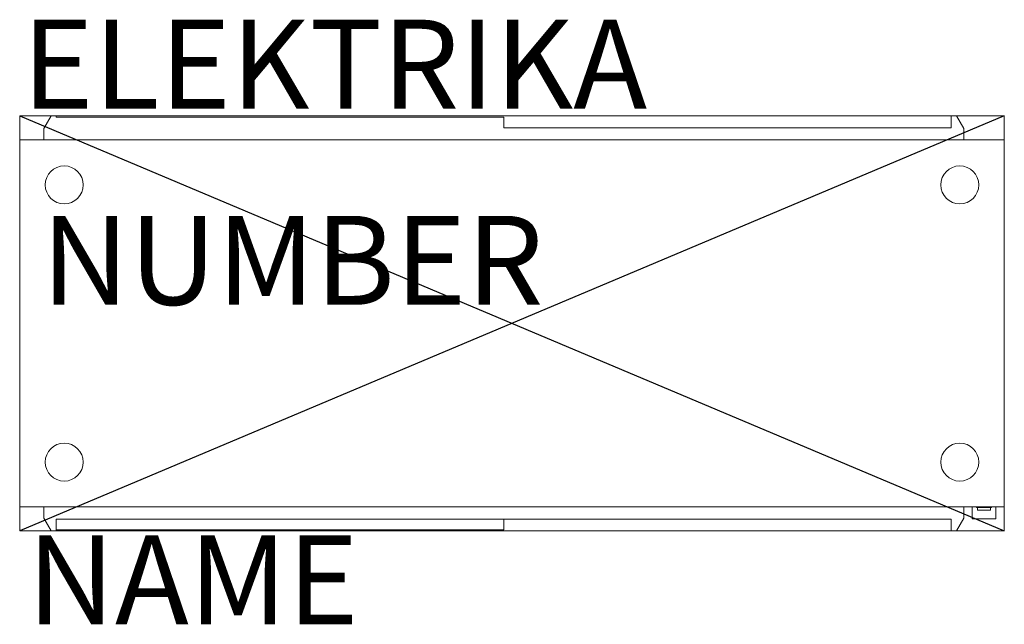
# Model space of a CAD drawing. Units: millimetres. Extents: x 0 to 1660, y -857 to 162.
import ezdxf
from ezdxf.enums import TextEntityAlignment as Align

# ---------------------------------------------------------------- set-up
doc = ezdxf.new("R2010")
doc.units = ezdxf.units.MM
for name, color, linetype in [('ELEKTRIKA', 14, 'Continuous'), ('NAME', 10, 'Continuous'), ('NUMBER', 160, 'Continuous'), ('plan', 10, 'Continuous')]:
    doc.layers.add(name, color=color, linetype=linetype)
doc.styles.get("Standard").update_dxf_attribs({"font": 'arial.ttf'})

# ---------------------------------------------------------------- blocks, each defined once
blk = doc.blocks.new('A$C08ed91a9')
at = {"linetype": 'Continuous', "lineweight": 0}
for p, q in [((-346, 377.7), (-346, -322.3)), ((1314, 377.7), (-346, 377.7)), ((-305.5, 356.5), (-293.2, 377.7)), ((-284.5, 375.7), (-284.5, 377.7)), ((470, 375.7), (-284.5, 375.7)), ((470, 375.7), (470, 357.7)), ((1224.5, 357.7), (1224.5, 377.7)), ((1233.3, 377.7), (1245.5, 356.5)), ((1314, -322.3), (1314, 377.7)), ((-305.5, 356.5), (-305.5, 337.2)), ((1224.5, 357.7), (470, 357.7)), ((1245.5, 356.5), (1245.5, 337.2)), ((-346, 337.2), (1314, 337.2)), ((1314, -281.8), (-346, -281.8)), ((-305.5, -301), (-305.5, -281.8)), ((1245.5, -301), (1245.5, -281.8)), ((1259.8, -301.8), (1259.8, -281.8)), ((1267, -282.8), (1267, -281.8)), ((1292.5, -282.8), (1292.5, -281.8)), ((1299.8, -301.8), (1299.8, -281.8)), ((1292.5, -282.8), (1267, -282.8)), ((1269, -282.8), (1269, -287.3)), ((1269, -287.3), (1290.5, -287.3)), ((1290.5, -282.8), (1290.5, -287.3)), ((-305.5, -301), (-293.2, -322.3)), ((-284.5, -320.3), (-284.5, -302.3)), ((470, -302.3), (-284.5, -302.3)), ((-284.5, -302.3), (-284.5, -322.3)), ((1224.5, -302.3), (-284.5, -302.3)), ((470, -320.3), (470, -302.3)), ((1224.5, -302.3), (1224.5, -322.3)), ((1233.3, -322.3), (1245.5, -301)), ((1259.8, -301.8), (1299.8, -301.8)), ((-346, -322.3), (1314, -322.3)), ((470, -320.3), (-284.5, -320.3))]:
    blk.add_line(p, q, dxfattribs=at)
for centre, start, end in [((-271, 261.2), 90, 270), ((-271, 261.2), 270, 90), ((1239, 261.2), 90, 270), ((1239, 261.2), 270, 90), ((-271, -206.3), 90, 270), ((-271, -206.3), 270, 90), ((1239, -206.3), 90, 270), ((1239, -206.3), 270, 90)]:
    blk.add_arc(centre, 32, start, end, dxfattribs=at)

msp = doc.modelspace()

# ---------------------------------------------------------------- linework, layer by layer
at = {"layer": 'plan'}
for p, q in [((0, 0), (1660, -700)), ((1660, 0), (0, -700))]:
    msp.add_line(p, q, dxfattribs=at)

# ---------------------------------------------------------------- block references
msp.add_blockref('A$C08ed91a9', (346, -377.7), dxfattribs=at)

# ---------------------------------------------------------------- texts
at = {"layer": 'ELEKTRIKA'}
msp.add_attdef('ELEKTRIKA', text='0,4 кВт/220 В, розетка Н=400', height=150, dxfattribs=at).set_placement((4.2, -34.7), align=Align.BOTTOM_LEFT)
at = {"layer": 'NAME'}
msp.add_attdef('NAME', text='TH GN S2 16.6/7/8.5', height=150, dxfattribs=at).set_placement((12.7, -782.5), align=Align.MIDDLE_LEFT)
at = {"layer": 'NUMBER', "lineweight": 15}
msp.add_attdef('NUMBER', text='', height=150, dxfattribs=at).set_placement((459.9, -318.7), align=Align.CENTER)

doc.saveas('drawing.dxf')
